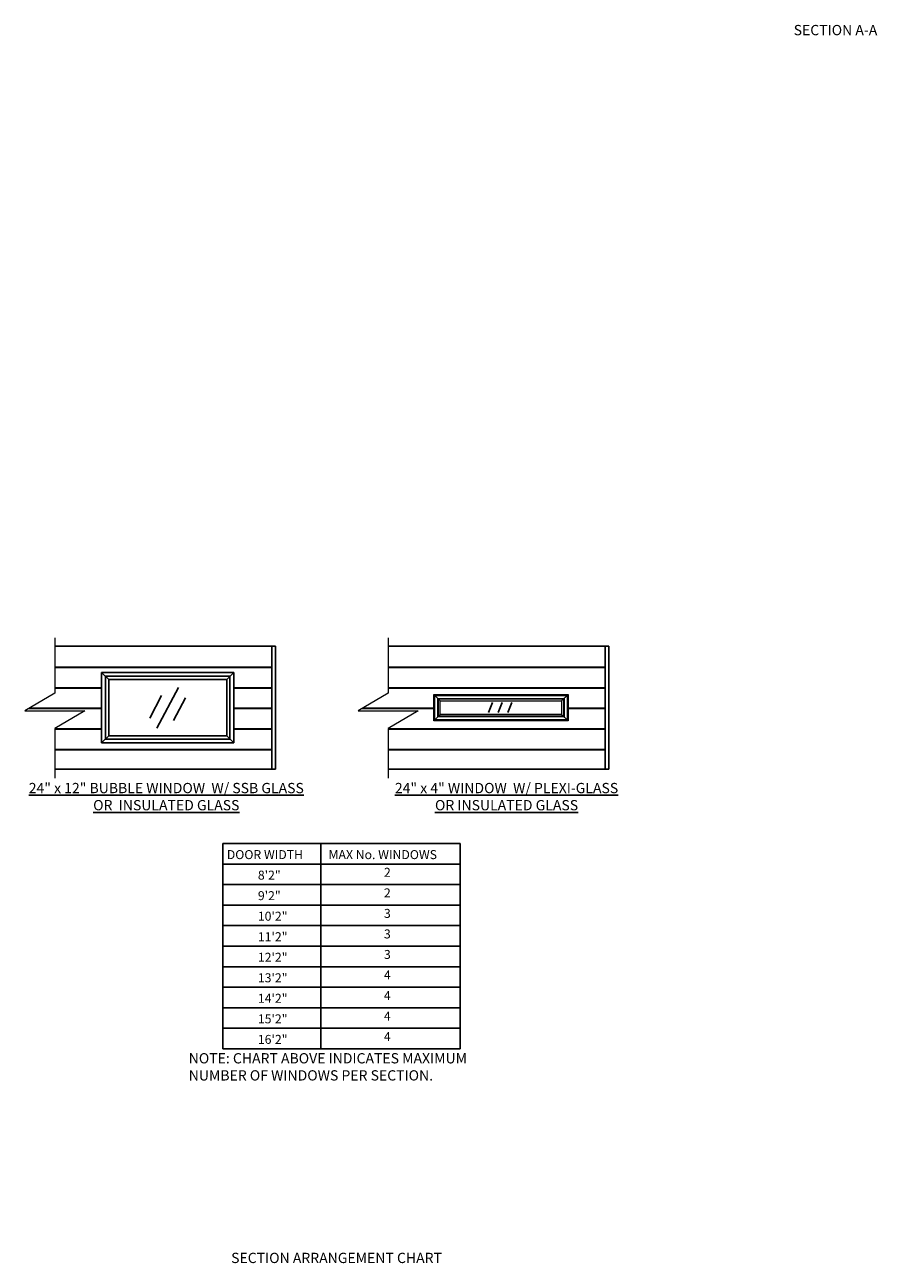
# Model space of a CAD drawing. Extents: x 234 to 877, y -235 to 323.
# Drawn here: x 288 to 454, y -235 to 7 of the extents above; entities that cross this region are included whole.
import ezdxf

# ---------------------------------------------------------------- set-up
doc = ezdxf.new("R2010")
doc.units = 0
doc.header["$LTSCALE"] = 5
doc.header["$MEASUREMENT"] = 0
doc.layers.get('0').update_dxf_attribs({"linetype": 'CONTINUOUS'})
for name, color, linetype, lineweight in [('PROFILE', 7, 'CONTINUOUS', 0), ('RIBBS', 7, 'CONTINUOUS', 15), ('RIBBS2', 7, 'CONTINUOUS', 0), ('SECTION JOINTS', 7, 'CONTINUOUS', 25)]:
    doc.layers.add(name, color=color, linetype=linetype, lineweight=lineweight)
doc.layers.add('TEXT', color=7, linetype='CONTINUOUS')
doc.styles.get("Standard").update_dxf_attribs({"font": 'TIMES.TTF'})
doc.styles.add('WEB PAGE', font='TIMES.TTF')

msp = doc.modelspace()

# ---------------------------------------------------------------- linework, layer by layer
for p, q in [((317.95575, -122.45659), (313.76463, -130.40325)), ((314.67968, -124.06076), (312.35456, -128.46934)), ((319.32438, -124.46906), (316.99926, -128.87765)), ((372.79673, -152.87005), (326.62063, -152.87005)), ((326.62063, -192.87005), (326.62063, -152.87005)), ((345.65595, -152.87005), (345.65595, -192.87005)), ((372.79673, -152.87005), (372.79673, -192.87005)), ((372.79673, -156.87005), (326.62063, -156.87005)), ((372.79673, -160.87005), (326.62063, -160.87005)), ((372.79673, -164.87005), (326.62063, -164.87005)), ((372.79673, -168.87005), (326.62063, -168.87005)), ((372.79673, -172.87005), (326.62063, -172.87005)), ((372.79673, -176.87005), (326.62063, -176.87005)), ((372.79673, -180.87005), (326.62063, -180.87005)), ((372.79673, -184.87005), (326.62063, -184.87005)), ((372.79673, -188.87005), (326.62063, -188.87005)), ((372.79673, -192.87005), (326.62063, -192.87005))]:
    msp.add_line(p, q)
at = {"layer": 'PROFILE'}
for points in [[(293.88151, -112.83078), (293.88151, -123.58239), (288.02358, -127.03515), (293.88151, -127.03515), (299.73943, -127.03515), (293.88151, -130.4879), (293.88151, -140.1493)], [(358.78665, -112.83078), (358.78665, -123.58239), (352.92873, -127.03515), (358.78665, -127.03515), (364.64458, -127.03515), (358.78665, -130.4879), (358.78665, -140.1493)]]:
    msp.add_lwpolyline(points, dxfattribs=at)
at = {"layer": 'RIBBS'}
for p, q in [((304.37019, -120.91221), (302.98519, -119.52721)), ((327.35019, -120.91221), (328.73519, -119.52721)), ((367.70283, -123.83971), (393.82783, -123.83971)), ((368.95283, -125.08971), (367.70283, -123.83971)), ((367.70283, -128.96471), (367.70283, -123.83971)), ((368.95283, -125.08971), (392.57783, -125.08971)), ((368.95283, -127.71471), (368.95283, -125.08971)), ((392.57783, -125.08971), (393.82783, -123.83971)), ((392.57783, -125.08971), (392.57783, -127.71471)), ((393.82783, -123.83971), (393.82783, -128.96471)), ((368.95283, -127.71471), (367.70283, -128.96471)), ((392.57783, -127.71471), (368.95283, -127.71471)), ((392.57783, -127.71471), (393.82783, -128.96471)), ((393.82783, -128.96471), (367.70283, -128.96471)), ((304.37019, -131.89221), (302.98519, -133.27721)), ((327.35019, -131.89221), (328.73519, -133.27721))]:
    msp.add_line(p, q, dxfattribs=at)
for points in [[(393.64033, -128.77721), (367.89033, -128.77721), (367.89033, -124.02721), (393.64033, -124.02721)], [(393.07783, -128.21471), (368.45283, -128.21471), (368.45283, -124.58971), (393.07783, -124.58971)], [(392.95283, -128.08971), (368.57783, -128.08971), (368.57783, -124.71471), (392.95283, -124.71471)]]:
    msp.add_lwpolyline(points, close=True, dxfattribs=at)
at = {"layer": 'RIBBS2'}
for p, q in [((293.88151, -118.46471), (336.13319, -118.46471)), ((293.88151, -118.58971), (336.13319, -118.58971)), ((358.78665, -118.46471), (401.03833, -118.46471)), ((358.78665, -118.58971), (401.03833, -118.58971)), ((293.88151, -122.46471), (302.98519, -122.46471)), ((293.88151, -122.58971), (302.98519, -122.58971)), ((328.73519, -122.46471), (336.13319, -122.46471)), ((328.73519, -122.58971), (336.13319, -122.58971)), ((358.78665, -122.46471), (401.03833, -122.46471)), ((358.78665, -122.58971), (401.03833, -122.58971)), ((288.77931, -126.58971), (302.98519, -126.58971)), ((288.99138, -126.46471), (302.98519, -126.46471)), ((328.73519, -126.46471), (336.13319, -126.46471)), ((328.73519, -126.58971), (336.13319, -126.58971)), ((353.68445, -126.58971), (367.70283, -126.58971)), ((353.89652, -126.46471), (367.70283, -126.46471)), ((393.82783, -126.46471), (401.03833, -126.46471)), ((393.82783, -126.58971), (401.03833, -126.58971)), ((293.88151, -130.58971), (302.98519, -130.58971)), ((293.92085, -130.46471), (302.98519, -130.46471)), ((328.73519, -130.46471), (336.13319, -130.46471)), ((328.73519, -130.58971), (336.13319, -130.58971)), ((358.78665, -130.58971), (401.03833, -130.58971)), ((358.826, -130.46471), (401.03833, -130.46471)), ((293.88151, -134.46471), (336.13319, -134.46471)), ((293.88151, -134.58971), (336.13319, -134.58971)), ((358.78665, -134.46471), (401.03833, -134.46471)), ((358.78665, -134.58971), (401.03833, -134.58971))]:
    msp.add_line(p, q, dxfattribs=at)
at = {"layer": 'SECTION JOINTS'}
for p, q in [((293.88151, -114.40221), (336.88319, -114.40221)), ((336.13319, -114.40221), (336.13319, -138.40221)), ((336.88319, -114.40221), (336.88319, -138.40221)), ((358.78665, -114.40221), (401.78833, -114.40221)), ((401.03833, -114.40221), (401.03833, -138.40221)), ((401.78833, -114.40221), (401.78833, -138.40221)), ((302.98519, -119.52721), (302.98519, -133.27721)), ((302.98519, -119.52721), (328.73519, -119.52721)), ((303.73519, -120.27721), (303.73519, -132.52721)), ((303.73519, -120.27721), (327.98519, -120.27721)), ((327.98519, -120.27721), (327.98519, -132.52721)), ((328.73519, -119.52721), (328.73519, -133.27721)), ((304.37019, -120.91221), (304.37019, -131.89221)), ((304.37019, -120.91221), (327.35019, -120.91221)), ((327.35019, -120.91221), (327.35019, -131.89221)), ((379.08632, -125.42928), (378.31647, -127.35231)), ((380.97245, -125.42928), (380.2026, -127.35231)), ((382.85859, -125.42928), (382.08874, -127.35231)), ((303.73519, -132.52721), (327.98519, -132.52721)), ((304.37019, -131.89221), (327.35019, -131.89221)), ((302.98519, -133.27721), (328.73519, -133.27721)), ((293.88151, -138.40221), (336.88319, -138.40221)), ((358.78665, -138.40221), (401.78833, -138.40221))]:
    msp.add_line(p, q, dxfattribs=at)

# ---------------------------------------------------------------- texts
at = {"layer": 'TEXT', "style": 'WEB PAGE'}
msp.add_text('%%USECTION A-A', height=2, dxfattribs=at).set_placement((437.76902, 4.61256))
at = {"layer": 'TEXT'}
msp.add_text('%%USECTION ARRANGEMENT CHART', height=2, dxfattribs=at).set_placement((328.21331, -234.61494))
at = {"layer": 'TEXT', "char_height": 2, "width": 60.8292658, "attachment_point": 2, "style": 'WEB PAGE'}
for s, insert in [('{\\L24" x 12" BUBBLE WINDOW  W/ SSB GLASS \\POR  INSULATED GLASS}', (315.58508, -141.06835)), ('\\A1;{\\L24" x 4" WINDOW  W/ PLEXI-GLASS\\POR INSULATED GLASS}', (381.85139, -141.06835))]:
    msp.add_mtext(s, dxfattribs=dict(at, insert=insert))
at = {"layer": 'TEXT', "attachment_point": 7}
for s, insert, char_height in [('{\\fTimes New Roman|b1|i0|c0|p18;DOOR WIDTH}', (327.36959, -155.91171), 1.75), ('{\\fTimes New Roman|b1|i0|c0|p18;MAX No. WINDOWS}', (347.18581, -155.91171), 1.75), ('{\\fTimes New Roman|b1|i0|c0|p18;8\'2"}', (333.42117, -159.91171), 1.75), ('2', (357.97055, -159.91171), 1.75), ('2', (357.97055, -163.91171), 1.75), ('{\\fTimes New Roman|b1|i0|c0|p18;9\'2"}', (333.42117, -163.91171), 1.75), ('{\\fTimes New Roman|b1|i0|c0|p18;10\'2"}', (333.42117, -167.91171), 1.75), ('3', (357.97055, -167.91171), 1.75), ('{\\fTimes New Roman|b1|i0|c0|p18;11\'2"}', (333.42117, -171.91171), 1.75), ('3', (357.97055, -171.91171), 1.75), ('3', (357.97055, -175.91171), 1.75), ('{\\fTimes New Roman|b1|i0|c0|p18;12\'2"}', (333.42117, -175.91171), 1.75), ('{\\fTimes New Roman|b1|i0|c0|p18;13\'2"}', (333.42117, -179.91171), 1.75), ('4', (357.97055, -179.91171), 1.75), ('{\\fTimes New Roman|b1|i0|c0|p18;14\'2"}', (333.42117, -183.91171), 1.75), ('4', (357.97055, -183.91171), 1.75), ('4', (357.97055, -187.91171), 1.75), ('{\\fTimes New Roman|b1|i0|c0|p18;15\'2"}', (333.42117, -187.91171), 1.75), ('{\\fTimes New Roman|b1|i0|c0|p18;16\'2"}', (333.42117, -191.91171), 1.75), ('4', (357.97055, -191.91171), 1.75), ('NOTE: CHART ABOVE INDICATES MAXIMUM\\P      NUMBER OF WINDOWS PER SECTION.', (319.95414, -199.67564), 2)]:
    msp.add_mtext(s, dxfattribs=dict(at, insert=insert, char_height=char_height))

doc.saveas('drawing.dxf')
